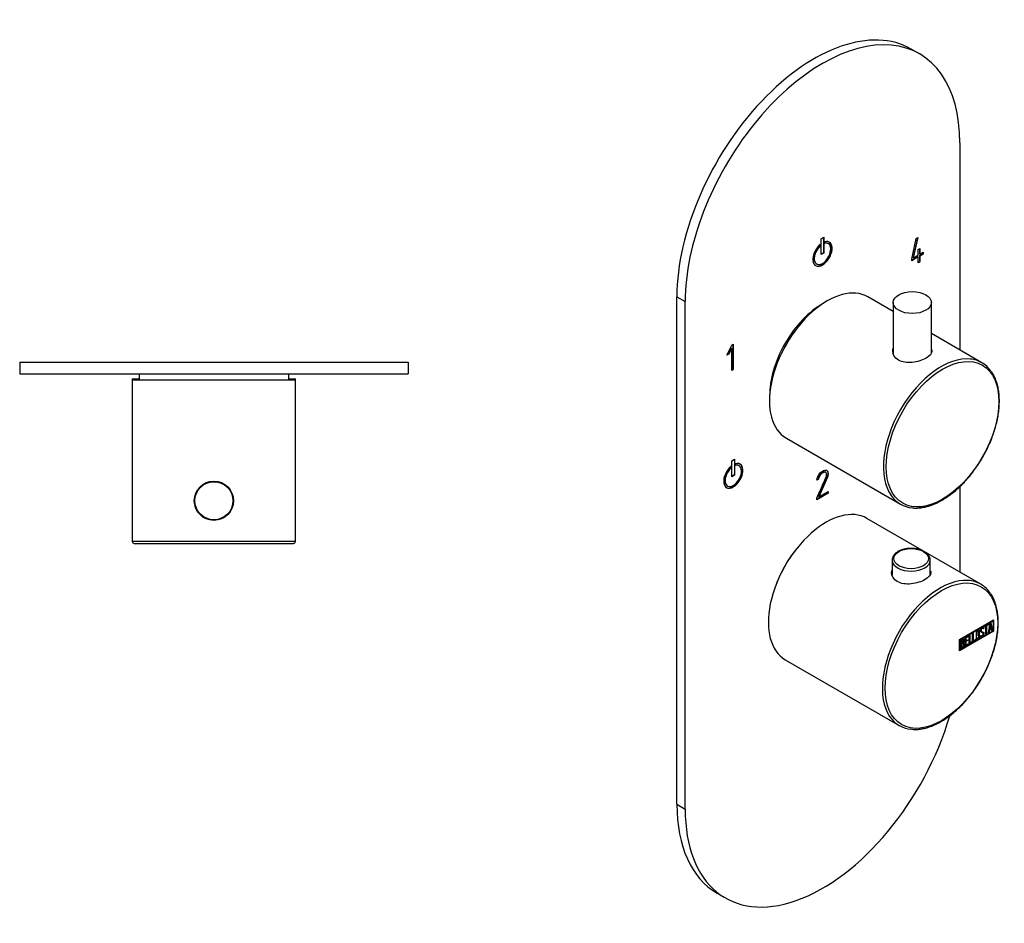
# Model space of a CAD drawing. Units: millimetres. Extents: x -329 to -56, y -66 to 451.
# Drawn here: x -329 to -75, y -66 to 166 of the extents above; entities that cross this region are included whole.
import ezdxf

# ---------------------------------------------------------------- set-up
doc = ezdxf.new("R2010")
doc.units = ezdxf.units.MM
for name, color, linetype in [('055010', 7, 'Continuous'), ('482007', 7, 'Continuous'), ('486031', 7, 'Continuous'), ('636053', 7, 'Continuous'), ('776106', 7, 'Continuous'), ('882014', 7, 'Continuous'), ('886066', 7, 'Continuous'), ('886067', 7, 'Continuous'), ('990046', 7, 'Continuous'), ('Default', 7, 'Continuous')]:
    doc.layers.add(name, color=color, linetype=linetype)

# ---------------------------------------------------------------- blocks, each defined once
blk = doc.blocks.new('SE1')
at = {"layer": '482007', "color": 7, "linetype": 'Continuous'}
for p, q in [((-328.95, 78), (-228.95, 78)), ((-328.95, 78), (-328.95, 75)), ((-228.95, 78), (-228.95, 75)), ((-328.95, 75), (-228.95, 75)), ((-243.82, 74.99), (-243.82, 75)), ((-243.6, 74.99), (-243.6, 75))]:
    blk.add_line(p, q, dxfattribs=at)
at = {"layer": '486031', "color": 7, "linetype": 'Continuous'}
for p, q in [((-298.2, 75), (-298.2, 73.3)), ((-259.7, 73.3), (-259.7, 75))]:
    blk.add_line(p, q, dxfattribs=at)
at = {"layer": '636053', "color": 7, "linetype": 'Continuous'}
blk.add_circle((-278.95, 42.3), 4.9, dxfattribs=at)
at = {"layer": '882014', "color": 7, "linetype": 'Continuous'}
for p, q in [((-299.95, 73.7), (-298.2, 73.7)), ((-299.95, 73.7), (-299.95, 73.3)), ((-259.7, 73.7), (-257.95, 73.7)), ((-257.95, 73.3), (-257.95, 73.7))]:
    blk.add_line(p, q, dxfattribs=at)
at = {"layer": '886066', "color": 7, "linetype": 'Continuous'}
for p, q in [((-257.95, 73.3), (-299.95, 73.3)), ((-299.95, 73.3), (-299.95, 31.8)), ((-257.95, 31.8), (-257.95, 73.3)), ((-257.95, 31.8), (-299.95, 31.8)), ((-299.45, 31.3), (-258.45, 31.3))]:
    blk.add_line(p, q, dxfattribs=at)
blk.add_circle((-278.95, 42.3), 5.05, dxfattribs=at)
for centre, start, end in [((-299.45, 31.8), 180, 270), ((-258.45, 31.8), 270, 0)]:
    blk.add_arc(centre, 0.5, start, end, dxfattribs=at)
at = {"layer": '990046', "color": 7, "linetype": 'Continuous'}
for p, q in [((-280.95, 46.93), (-280.95, 46.78)), ((-280.52, 46.78), (-280.52, 46.93)), ((-277.38, 46.78), (-277.38, 46.92)), ((-276.95, 46.78), (-276.95, 46.92))]:
    blk.add_line(p, q, dxfattribs=at)
blk = doc.blocks.new('SE3')
at = {"layer": '055010', "color": 7, "linetype": 'Continuous'}
for p, q in [((-104.34, 27), (-104.34, 23.11)), ((-94.54, 23.39), (-94.54, 27))]:
    blk.add_line(p, q, dxfattribs=at)
blk.add_ellipse((-99.44, 27.4), major_axis=(4.49, 0), ratio=0.57735, dxfattribs=at)
for start_param, end_param in [(0, 0.034769), (0.034769, 3.142857)]:
    blk.add_ellipse((-99.44, 27), major_axis=(-4.9, 0), ratio=0.57735, start_param=start_param, end_param=end_param, dxfattribs=at)
for points, knots in [([(-96.07, 29.23), (-96.21, 29.3), (-96.53, 29.48), (-97.2, 29.73), (-98.03, 29.94), (-98.92, 30.04), (-99.82, 30.05), (-100.71, 29.96), (-101.56, 29.77), (-102.34, 29.48), (-103.03, 29.11), (-103.6, 28.66), (-104.03, 28.13), (-104.28, 27.56), (-104.37, 27.12), (-104.33, 26.91), (-104.32, 26.88)], [0, 0, 0, 0, 0.042276, 0.12161, 0.200766, 0.279719, 0.35857, 0.43748, 0.516572, 0.596028, 0.67601, 0.756532, 0.836862, 0.915327, 0.990566, 1, 1, 1, 1]), ([(-94.54, 27.01), (-94.54, 27.03), (-94.52, 27.23), (-94.62, 27.64), (-94.87, 28.17), (-95.27, 28.66), (-95.71, 29.01), (-95.98, 29.18), (-96.07, 29.23)], [0, 0, 0, 0, 0.023836, 0.241303, 0.457826, 0.679625, 0.909292, 1, 1, 1, 1])]:
    blk.add_open_spline(points, degree=3, knots=knots, dxfattribs=at)
at = {"layer": '482007', "color": 7, "linetype": 'Continuous'}
for p, q in [((-97.27, 157.31), (-99.4, 158.53)), ((-86.92, 134.42), (-86.92, 81.1)), ((-122.63, 109.72), (-121.92, 110.13)), ((-122.63, 105.64), (-122.63, 109.72)), ((-121.99, 110.09), (-121.99, 106.09)), ((-121.92, 110.13), (-121.92, 106.05)), ((-99.31, 104.5), (-98.12, 109.79)), ((-97.79, 109.97), (-98.96, 104.85)), ((-97.7, 110.02), (-98.89, 104.81)), ((-98.12, 109.79), (-97.7, 110.02)), ((-122.91, 107.92), (-122.91, 108.24)), ((-122.91, 107.92), (-122.84, 107.88)), ((-122.84, 107.88), (-122.84, 108.3)), ((-121.71, 108.95), (-121.71, 108.53)), ((-120.77, 108.44), (-120.85, 108.48)), ((-97.64, 106.95), (-97.21, 107.19)), ((-97.64, 105.53), (-97.64, 106.95)), ((-97.28, 107.15), (-97.28, 105.82)), ((-97.21, 107.19), (-97.21, 105.78)), ((-121.99, 106.09), (-122.63, 105.72)), ((-121.92, 106.05), (-122.63, 105.64)), ((-121.99, 106.09), (-121.92, 106.05)), ((-97.71, 105.08), (-99.31, 104.16)), ((-97.64, 105.04), (-99.31, 104.07)), ((-99.31, 104.07), (-99.31, 104.5)), ((-98.96, 104.85), (-98.89, 104.81)), ((-98.89, 104.81), (-97.64, 105.53)), ((-97.71, 105.08), (-97.64, 105.04)), ((-97.64, 103.53), (-97.64, 105.04)), ((-96.42, 105.83), (-97.28, 105.33)), ((-97.28, 105.82), (-97.21, 105.78)), ((-97.28, 105.33), (-97.21, 105.28)), ((-97.28, 105.33), (-97.28, 103.82)), ((-97.21, 105.78), (-96.35, 106.28)), ((-96.35, 105.79), (-97.21, 105.28)), ((-97.21, 105.28), (-97.21, 103.78)), ((-96.42, 106.23), (-96.42, 105.83)), ((-96.42, 105.83), (-96.35, 105.79)), ((-96.35, 106.28), (-96.35, 105.79)), ((-123.85, 103.29), (-123.77, 103.25)), ((-97.28, 103.82), (-97.64, 103.61)), ((-97.21, 103.78), (-97.64, 103.53)), ((-97.28, 103.82), (-97.21, 103.78)), ((-159.75, -35.82), (-159.75, 94.82)), ((-159.75, 94.82), (-157.63, 93.6)), ((-157.63, -37.04), (-157.63, 93.6)), ((-146.86, 79.75), (-145.61, 82.37)), ((-145.71, 81.58), (-146.44, 80.07)), ((-145.64, 81.54), (-146.37, 80.03)), ((-145.71, 81.58), (-145.64, 81.54)), ((-145.64, 75.82), (-145.64, 81.54)), ((-145.61, 82.37), (-145.24, 82.58)), ((-145.31, 82.54), (-145.31, 76.09)), ((-145.24, 82.58), (-145.24, 76.05)), ((-146.37, 80.03), (-146.86, 79.75)), ((-146.44, 80.07), (-146.8, 79.86)), ((-146.44, 80.07), (-146.37, 80.03)), ((-145.31, 76.09), (-145.64, 75.91)), ((-145.24, 76.05), (-145.64, 75.82)), ((-145.31, 76.09), (-145.24, 76.05)), ((-145.89, 50.76), (-145.89, 51.08)), ((-145.89, 50.76), (-145.82, 50.72)), ((-145.82, 50.72), (-145.82, 51.14)), ((-145.59, 52.58), (-144.89, 52.98)), ((-145.59, 48.49), (-145.59, 52.58)), ((-144.96, 52.94), (-144.96, 48.94)), ((-144.89, 52.98), (-144.89, 48.9)), ((-144.66, 51.81), (-144.66, 51.39)), ((-143.74, 51.3), (-143.81, 51.34)), ((-144.96, 48.94), (-145.59, 48.58)), ((-144.89, 48.9), (-145.59, 48.49)), ((-144.96, 48.94), (-144.89, 48.9)), ((-121.06, 48.44), (-123.3, 43.34)), ((-120.99, 48.4), (-123.23, 43.3)), ((-121.52, 49.66), (-121.45, 49.62)), ((-121.34, 49.49), (-121.45, 49.62)), ((-121.06, 48.44), (-120.99, 48.4)), ((-146.81, 46.14), (-146.74, 46.1)), ((-123.34, 47.81), (-123.75, 47.58)), ((-123.41, 47.85), (-123.72, 47.67)), ((-123.41, 47.85), (-123.34, 47.81)), ((-86.92, 45.93), (-86.92, 23.95)), ((-120.8, 44.23), (-123.74, 42.54)), ((-120.87, 44.27), (-123.73, 42.62)), ((-123.3, 43.34), (-123.23, 43.3)), ((-123.23, 43.3), (-120.8, 44.7)), ((-120.87, 44.66), (-120.87, 44.27)), ((-120.87, 44.27), (-120.8, 44.23)), ((-120.8, 44.7), (-120.8, 44.23)), ((-123.74, 42.54), (-123.72, 43)), ((-159.75, -35.82), (-157.63, -37.04)), ((-149.4, -58.71), (-147.27, -59.93))]:
    blk.add_line(p, q, dxfattribs=at)
for centre, major_axis, start_param, end_param in [((-122.27, 114.01), (-25, -43.3), 2.356194, 5.497787), ((-124.4, 115.23), (-25, -43.3), 3.141593, 5.497787), ((-122.27, 105.84), (1.75, 3.03), 1.016576, 6.837405), ((-122.35, 105.88), (-1.5, -2.6), 4.197593, 6.283185), ((-122.27, 105.84), (-1.5, -2.6), 4.197593, 9.939574), ((-122.35, 105.88), (1.75, 3.03), 3.161797, 6.262981), ((-122.35, 105.88), (-1.5, -2.6), 3.141593, 3.621621), ((-145.24, 48.7), (1.75, 3.03), 1.021934, 6.832048), ((-145.31, 48.74), (-1.5, -2.6), 4.203909, 6.283185), ((-145.24, 48.7), (-1.5, -2.6), 4.203909, 9.933258), ((-145.31, 48.74), (1.75, 3.03), 3.161797, 6.262981), ((-145.31, 48.74), (-1.5, -2.6), 3.141593, 3.61524), ((-122.27, -16.63), (25, 43.3), 2.356194, 5.112591), ((-124.4, -15.41), (25, 43.3), 2.356194, 3.141593)]:
    blk.add_ellipse(centre, major_axis=major_axis, ratio=0.57735, start_param=start_param, end_param=end_param, dxfattribs=at)
for points, knots in [([(-123.75, 47.58), (-123.55, 48.68), (-123.08, 49.45), (-121.85, 50.16), (-121.5, 50.24), (-121.24, 50.13), (-120.97, 50.02), (-120.83, 49.71), (-120.83, 48.94), (-120.89, 48.67), (-120.99, 48.4)], [0, 0, 0, 0, 0.40572, 0.40572, 0.64777, 0.64777, 0.64777, 0.878778, 0.878778, 1, 1, 1, 1]), ([(-123.72, 43), (-122.95, 44.75), (-122.18, 46.5), (-121.42, 48.25), (-121.29, 48.54), (-121.24, 48.8), (-121.24, 49.21), (-121.27, 49.36), (-121.34, 49.49)], [0, 0, 0, 0, 0.791019, 0.791019, 0.791019, 0.911876, 0.911876, 1, 1, 1, 1]), ([(-121.52, 49.66), (-121.6, 49.69), (-121.67, 49.7), (-121.72, 49.7), (-121.91, 49.69), (-122.12, 49.62), (-122.9, 49.17), (-123.24, 48.63), (-123.41, 47.85)], [0, 0, 0, 0, 0.100054, 0.100054, 0.100054, 0.403406, 0.403406, 1, 1, 1, 1]), ([(-121.45, 49.62), (-121.53, 49.65), (-121.6, 49.66), (-121.65, 49.65), (-121.84, 49.65), (-122.05, 49.58), (-122.83, 49.13), (-123.17, 48.59), (-123.34, 47.81)], [0, 0, 0, 0, 0.100054, 0.100054, 0.100054, 0.403406, 0.403406, 1, 1, 1, 1]), ([(-121.25, 50.14), (-121.02, 50.01), (-120.91, 49.72), (-120.91, 48.98), (-120.96, 48.71), (-121.06, 48.44)], [0.6656447, 0.6656447, 0.6656447, 0.6656447, 0.8787779, 0.8787779, 1, 1, 1, 1])]:
    blk.add_open_spline(points, degree=3, knots=knots, dxfattribs=at)
at = {"layer": '486031', "color": 7, "linetype": 'Continuous'}
blk.add_ellipse((-122.27, 77.27), major_axis=(9.62, 16.67), ratio=0.57735, start_param=0.773362, end_param=2.368231, dxfattribs=at)
at = {"layer": '636053', "color": 7, "linetype": 'Continuous'}
for p, q in [((-104.05, 93.31), (-104.05, 80.1)), ((-94.25, 80.38), (-94.25, 93.31))]:
    blk.add_line(p, q, dxfattribs=at)
blk.add_ellipse((-99.15, 93.31), major_axis=(-4.9, 0), ratio=0.57735, dxfattribs=at)
at = {"layer": '776106', "color": 7, "linetype": 'Continuous'}
blk.add_ellipse((-122.27, 20.11), major_axis=(9.62, 16.67), ratio=0.57735, start_param=1.244977, end_param=1.896615, dxfattribs=at)
at = {"layer": '882014', "color": 7, "linetype": 'Continuous'}
for p, q in [((-81.51, 20.82), (-110.86, 37.77)), ((-86.98, 6.6), (-78.22, 11.66)), ((-86.91, 6.56), (-78.43, 11.46)), ((-86.84, 6.52), (-78.36, 11.42)), ((-80.63, 9.93), (-79.61, 10.52)), ((-79.68, 10.35), (-80.1, 10.11)), ((-79.61, 10.31), (-80.03, 10.07)), ((-79.68, 10.48), (-79.68, 10.35)), ((-79.68, 10.35), (-79.61, 10.31)), ((-79.61, 10.52), (-79.61, 10.31)), ((-79.57, 8.29), (-79.09, 10.82)), ((-79.1, 10.36), (-79.26, 9.43)), ((-79.03, 10.32), (-79.19, 9.38)), ((-79.1, 10.36), (-79.03, 10.32)), ((-79.09, 10.82), (-78.96, 10.9)), ((-78.86, 9.58), (-79.03, 10.32)), ((-79.01, 10.87), (-78.58, 8.94)), ((-78.96, 10.9), (-78.5, 8.9)), ((-78.43, 11.46), (-78.36, 11.42)), ((-78.36, 11.42), (-78.36, 8.8)), ((-78.29, 11.62), (-78.29, 8.76)), ((-78.22, 11.66), (-78.22, 8.72)), ((-78.29, 8.76), (-86.98, 3.75)), ((-78.22, 8.72), (-86.98, 3.66)), ((-78.36, 8.8), (-86.84, 3.91)), ((-84.52, 7.68), (-84.34, 7.78)), ((-84.52, 5.43), (-84.52, 7.68)), ((-84.41, 7.74), (-84.41, 5.78)), ((-84.34, 7.78), (-84.34, 5.73)), ((-83.63, 8.2), (-83.45, 8.3)), ((-83.63, 5.94), (-83.63, 8.2)), ((-83.52, 8.26), (-83.52, 6.29)), ((-83.45, 8.3), (-83.45, 6.25)), ((-82.04, 8.82), (-82.13, 8.87)), ((-81.64, 7.51), (-81.47, 7.61)), ((-81.38, 8.73), (-81.29, 8.68)), ((-81.05, 8.31), (-81.14, 8.36)), ((-80.99, 9.44), (-81.08, 9.49)), ((-80.83, 9.48), (-81.01, 9.37)), ((-80.76, 9.44), (-80.94, 9.33)), ((-80.86, 9.59), (-80.79, 9.55)), ((-80.86, 9.59), (-80.83, 9.48)), ((-80.83, 9.48), (-80.76, 9.44)), ((-80.8, 8.23), (-80.73, 8.19)), ((-80.79, 9.55), (-80.76, 9.44)), ((-80.28, 10), (-80.63, 9.8)), ((-80.21, 9.96), (-80.63, 9.72)), ((-80.63, 9.72), (-80.63, 9.93)), ((-80.28, 10), (-80.21, 9.96)), ((-80.21, 7.92), (-80.21, 9.96)), ((-80.1, 8.06), (-80.21, 8)), ((-80.03, 8.02), (-80.21, 7.92)), ((-80.1, 10.11), (-80.03, 10.07)), ((-80.1, 10.11), (-80.1, 8.06)), ((-80.1, 8.06), (-80.03, 8.02)), ((-80.03, 10.07), (-80.03, 8.02)), ((-79.39, 8.39), (-79.57, 8.29)), ((-79.46, 8.43), (-79.55, 8.38)), ((-79.32, 9.18), (-79.46, 8.43)), ((-79.46, 8.43), (-79.39, 8.39)), ((-79.25, 9.14), (-79.39, 8.39)), ((-78.89, 9.43), (-79.32, 9.18)), ((-79.32, 9.18), (-79.25, 9.14)), ((-79.26, 9.43), (-79.19, 9.38)), ((-78.82, 9.39), (-79.25, 9.14)), ((-79.19, 9.38), (-78.86, 9.58)), ((-78.89, 9.43), (-78.82, 9.39)), ((-78.68, 8.8), (-78.82, 9.39)), ((-78.58, 8.94), (-78.7, 8.87)), ((-78.5, 8.9), (-78.68, 8.8)), ((-78.58, 8.94), (-78.5, 8.9)), ((-78.29, 8.76), (-78.22, 8.72)), ((-86.98, 3.66), (-86.98, 6.6)), ((-86.91, 3.95), (-86.91, 6.56)), ((-86.91, 6.56), (-86.84, 6.52)), ((-86.84, 3.91), (-86.84, 6.52)), ((-86.7, 4.17), (-86.7, 6.43)), ((-86.58, 6.37), (-86.51, 6.33)), ((-86.58, 6.37), (-86.58, 5.65)), ((-86.58, 5.65), (-86.51, 5.61)), ((-86.58, 5.45), (-86.51, 5.41)), ((-86.58, 5.45), (-86.58, 4.52)), ((-86.51, 6.33), (-86.51, 5.61)), ((-86.51, 5.41), (-86.51, 4.48)), ((-86.09, 5.56), (-86.18, 5.61)), ((-86.07, 6.47), (-86.16, 6.52)), ((-86.09, 5.82), (-86.02, 5.78)), ((-85.85, 5.39), (-85.77, 5.35)), ((-85.58, 7.07), (-84.73, 7.56)), ((-85.58, 4.82), (-85.58, 7.07)), ((-84.8, 5.35), (-85.58, 4.9)), ((-84.73, 5.31), (-85.58, 4.82)), ((-84.8, 7.4), (-85.47, 7.01)), ((-85.47, 7.01), (-85.4, 6.97)), ((-85.47, 7.01), (-85.47, 6.3)), ((-85.05, 6.34), (-85.47, 6.1)), ((-85.47, 6.3), (-85.4, 6.26)), ((-85.47, 6.1), (-85.4, 6.06)), ((-85.47, 6.1), (-85.47, 5.16)), ((-85.47, 5.16), (-85.4, 5.12)), ((-84.73, 7.36), (-85.4, 6.97)), ((-85.4, 6.97), (-85.4, 6.26)), ((-85.4, 6.26), (-84.98, 6.5)), ((-84.98, 6.3), (-85.4, 6.06)), ((-85.4, 6.06), (-85.4, 5.12)), ((-85.4, 5.12), (-84.73, 5.51)), ((-85.05, 6.46), (-85.05, 6.34)), ((-85.05, 6.34), (-84.98, 6.3)), ((-84.98, 6.5), (-84.98, 6.3)), ((-84.8, 7.52), (-84.8, 7.4)), ((-84.8, 7.4), (-84.73, 7.36)), ((-84.8, 5.46), (-84.8, 5.35)), ((-84.8, 5.35), (-84.73, 5.31)), ((-84.73, 7.56), (-84.73, 7.36)), ((-84.73, 5.51), (-84.73, 5.31)), ((-83.87, 5.88), (-84.52, 5.51)), ((-83.8, 5.84), (-84.52, 5.43)), ((-84.41, 5.78), (-84.34, 5.73)), ((-84.34, 5.73), (-83.8, 6.05)), ((-83.87, 6.01), (-83.87, 5.88)), ((-83.87, 5.88), (-83.8, 5.84)), ((-83.8, 6.05), (-83.8, 5.84)), ((-82.98, 6.4), (-83.63, 6.02)), ((-82.91, 6.36), (-83.63, 5.94)), ((-83.52, 6.29), (-83.45, 6.25)), ((-83.45, 6.25), (-82.91, 6.56)), ((-82.98, 6.52), (-82.98, 6.4)), ((-82.98, 6.4), (-82.91, 6.36)), ((-82.91, 6.56), (-82.91, 6.36)), ((-82.58, 6.95), (-82.49, 6.89)), ((-81.6, 7.38), (-81.64, 7.51)), ((-81.46, 7.54), (-81.38, 7.49)), ((-86.91, 3.95), (-86.84, 3.91)), ((-86.58, 4.52), (-86.51, 4.48)), ((-131.86, 1.39), (-102.51, -15.55))]:
    blk.add_line(p, q, dxfattribs=at)
for centre, end in [((-86.26, 5.44), 58.2331), ((-86.19, 5.4), 65.78)]:
    blk.add_arc(centre, 0.421, 353.6276, end, dxfattribs=at)
for centre, start_param, end_param in [((-121.36, 19.58), 0, 3.141593), ((-92.01, 2.64), 0.280972, 2.865243), ((-92.01, 2.64), 0, 0.280972), ((-92.01, 2.64), 6.001082, 6.283185), ((-92.01, 2.64), 2.865243, 3.41341)]:
    blk.add_ellipse(centre, major_axis=(10.5, 18.19), ratio=0.57735, start_param=start_param, end_param=end_param, dxfattribs=at)
blk.add_ellipse((-91.66, 2.43), major_axis=(-10.25, -17.75), ratio=0.57735, dxfattribs=at)
for points, knots in [([(-94.47, 24.26), (-94.41, 24.11), (-94.39, 23.97), (-94.39, 23.19), (-94.93, 22.55), (-96.8, 21.47), (-98.11, 21.04), (-100.75, 20.77), (-102.06, 20.96), (-103.95, 22.05), (-104.48, 22.93), (-104.49, 24.07), (-104.44, 24.31), (-104.37, 24.55)], [0.3461426, 0.3461426, 0.3461426, 0.3461426, 0.375, 0.375, 0.5, 0.5, 0.625, 0.625, 0.75, 0.75, 0.875, 0.875, 0.9097383, 0.9097383, 0.9097383, 0.9097383]), ([(-99.16, -16.53), (-98.94, -16.55), (-98.39, -16.6), (-97.34, -16.53), (-96.09, -16.32), (-94.79, -15.95), (-93.47, -15.43), (-92.14, -14.77), (-90.81, -13.97), (-89.49, -13.05), (-88.2, -12), (-86.93, -10.83), (-85.7, -9.56), (-84.52, -8.2), (-83.4, -6.75), (-82.35, -5.23), (-81.38, -3.64), (-80.48, -2.01), (-79.68, -0.34), (-78.97, 1.35), (-78.36, 3.05), (-77.86, 4.75), (-77.47, 6.43), (-77.2, 8.08), (-77.04, 9.7), (-77, 11.26), (-77.07, 12.75), (-77.27, 14.16), (-77.59, 15.49), (-78.02, 16.71), (-78.48, 17.67), (-78.79, 18.13), (-78.91, 18.3)], [0, 0, 0, 0, 0.017429, 0.051481, 0.085711, 0.120085, 0.154557, 0.189084, 0.223634, 0.258183, 0.292719, 0.327241, 0.361746, 0.396237, 0.430717, 0.465188, 0.499655, 0.534122, 0.56859, 0.603064, 0.637548, 0.672045, 0.706559, 0.741093, 0.775649, 0.810228, 0.844827, 0.879437, 0.914035, 0.948587, 0.983049, 1, 1, 1, 1]), ([(-81.81, 7.43), (-81.81, 7.29), (-81.86, 7.16), (-81.95, 7.01), (-82.04, 6.88), (-82.15, 6.78), (-82.38, 6.65), (-82.49, 6.63), (-82.58, 6.65), (-82.69, 6.68), (-82.74, 6.76), (-82.74, 6.9), (-82.74, 7.36), (-82.74, 7.81), (-82.74, 8.27), (-82.74, 8.42), (-82.69, 8.56), (-82.58, 8.7), (-82.49, 8.83), (-82.39, 8.93), (-82.15, 9.07), (-82.04, 9.09), (-81.95, 9.06), (-81.86, 9.03), (-81.81, 8.94), (-81.81, 8.81), (-81.81, 8.35), (-81.81, 7.89), (-81.81, 7.43)], [0, 0, 0, 0, 0.065711, 0.065711, 0.065711, 0.132952, 0.132952, 0.198532, 0.198532, 0.198532, 0.264847, 0.264847, 0.264847, 0.49889, 0.49889, 0.49889, 0.567221, 0.567221, 0.567221, 0.633743, 0.633743, 0.699454, 0.699454, 0.699454, 0.765411, 0.765411, 0.765411, 1, 1, 1, 1]), ([(-82.12, 8.86), (-82.13, 8.87), (-82.13, 8.87), (-82.14, 8.87), (-82.19, 8.89), (-82.26, 8.88), (-82.4, 8.8), (-82.46, 8.74), (-82.52, 8.67), (-82.59, 8.57), (-82.63, 8.48), (-82.63, 8.39), (-82.63, 8.1), (-82.63, 7.82), (-82.63, 7.53)], [0.3340216, 0.3340216, 0.3340216, 0.3340216, 0.3401975, 0.3401975, 0.3401975, 0.3943817, 0.3943817, 0.4421913, 0.4421913, 0.4421913, 0.5002174, 0.5002174, 0.5002174, 0.6875, 0.6875, 0.6875, 0.6875]), ([(-81.99, 7.36), (-81.99, 7.8), (-81.99, 8.23), (-81.99, 8.67), (-81.99, 8.76), (-82.01, 8.81), (-82.07, 8.83), (-82.12, 8.85), (-82.19, 8.84), (-82.33, 8.76), (-82.39, 8.7), (-82.45, 8.62), (-82.52, 8.53), (-82.56, 8.43), (-82.56, 8.34), (-82.56, 8.06), (-82.56, 7.78), (-82.56, 7.49)], [0, 0, 0, 0, 0.2883675, 0.2883675, 0.2883675, 0.3401975, 0.3401975, 0.3401975, 0.3943817, 0.3943817, 0.4421913, 0.4421913, 0.4421913, 0.5002174, 0.5002174, 0.5002174, 0.6875, 0.6875, 0.6875, 0.6875]), ([(-81.98, 9.08), (-81.91, 9.04), (-81.88, 8.96), (-81.88, 8.85), (-81.88, 8.83), (-81.88, 8.81), (-81.88, 8.78)], [0.71002661, 0.71002661, 0.71002661, 0.71002661, 0.76541113, 0.76541113, 0.76541113, 0.77660513, 0.77660513, 0.77660513, 0.77660513]), ([(-81.47, 7.61), (-81.44, 7.55), (-81.41, 7.51), (-81.39, 7.5), (-81.35, 7.47), (-81.29, 7.47), (-81.12, 7.57), (-81.05, 7.65), (-80.99, 7.75), (-80.93, 7.85), (-80.91, 7.96), (-80.91, 8.18), (-80.97, 8.27), (-81.09, 8.33), (-81.15, 8.36), (-81.26, 8.42), (-81.43, 8.5), (-81.56, 8.56), (-81.62, 8.66), (-81.62, 8.95), (-81.58, 9.11), (-81.51, 9.25), (-81.44, 9.41), (-81.33, 9.53), (-80.99, 9.73), (-80.85, 9.71), (-80.79, 9.55)], [0, 0, 0, 0, 0.048835, 0.048835, 0.048835, 0.106697, 0.106697, 0.181092, 0.181092, 0.181092, 0.271968, 0.271968, 0.368614, 0.368614, 0.368614, 0.508902, 0.508902, 0.508902, 0.609862, 0.609862, 0.738718, 0.738718, 0.738718, 0.844128, 0.844128, 1, 1, 1, 1]), ([(-80.73, 8.19), (-80.73, 8.01), (-80.77, 7.85), (-80.86, 7.7), (-80.95, 7.54), (-81.06, 7.42), (-81.32, 7.27), (-81.41, 7.25), (-81.47, 7.27), (-81.5, 7.28), (-81.54, 7.32), (-81.6, 7.38)], [0, 0, 0, 0, 0.310892, 0.310892, 0.310892, 0.619798, 0.619798, 0.840008, 0.840008, 0.840008, 1, 1, 1, 1]), ([(-81.13, 8.36), (-81.14, 8.36), (-81.15, 8.37), (-81.16, 8.37), (-81.22, 8.4), (-81.33, 8.46), (-81.5, 8.54), (-81.51, 8.55), (-81.52, 8.55), (-81.53, 8.56)], [0.3620678, 0.3620678, 0.3620678, 0.3620678, 0.3686145, 0.3686145, 0.3686145, 0.508902, 0.508902, 0.508902, 0.5164852, 0.5164852, 0.5164852, 0.5164852]), ([(-81.07, 9.48), (-81.11, 9.51), (-81.17, 9.49), (-81.34, 9.4), (-81.41, 9.32), (-81.46, 9.22), (-81.5, 9.14), (-81.52, 9.04), (-81.52, 8.85), (-81.47, 8.78), (-81.37, 8.72)], [0.0720988, 0.0720988, 0.0720988, 0.0720988, 0.1739055, 0.1739055, 0.2778902, 0.2778902, 0.2778902, 0.4273014, 0.4273014, 0.5514668, 0.5514668, 0.5514668, 0.5514668]), ([(-80.94, 9.33), (-80.96, 9.46), (-81.04, 9.49), (-81.27, 9.36), (-81.34, 9.28), (-81.39, 9.18), (-81.43, 9.1), (-81.45, 9), (-81.45, 8.8), (-81.39, 8.72), (-81.26, 8.66), (-81.2, 8.63), (-81.09, 8.57), (-80.91, 8.48), (-80.79, 8.42), (-80.73, 8.32), (-80.73, 8.19)], [0, 0, 0, 0, 0.173905, 0.173905, 0.27789, 0.27789, 0.27789, 0.427301, 0.427301, 0.566752, 0.566752, 0.566752, 0.800829, 0.800829, 0.800829, 1, 1, 1, 1]), ([(-80.8, 8.23), (-80.8, 8.06), (-80.84, 7.89), (-80.93, 7.74), (-81.02, 7.58), (-81.13, 7.46), (-81.35, 7.34), (-81.4, 7.31), (-81.45, 7.31)], [0, 0, 0, 0, 0.3108921, 0.3108921, 0.3108921, 0.6197982, 0.6197982, 0.75, 0.75, 0.75, 0.75]), ([(-86.7, 6.43), (-86.6, 6.49), (-86.5, 6.55), (-86.39, 6.6), (-86.11, 6.77), (-85.94, 6.76), (-85.86, 6.59), (-85.84, 6.53), (-85.83, 6.46), (-85.83, 6.27), (-85.84, 6.17), (-85.88, 6.08), (-85.9, 6.01), (-85.95, 5.91), (-86.02, 5.78)], [0, 0, 0, 0, 0.185694, 0.185694, 0.185694, 0.581176, 0.581176, 0.581176, 0.704726, 0.704726, 0.855456, 0.855456, 0.855456, 1, 1, 1, 1]), ([(-86.15, 6.51), (-86.16, 6.52), (-86.16, 6.52), (-86.17, 6.52), (-86.23, 6.54), (-86.31, 6.53), (-86.41, 6.47), (-86.47, 6.44), (-86.53, 6.4), (-86.58, 6.37)], [0.3399078, 0.3399078, 0.3399078, 0.3399078, 0.3721749, 0.3721749, 0.3721749, 0.7446355, 0.7446355, 0.7446355, 1, 1, 1, 1]), ([(-86.17, 5.6), (-86.22, 5.63), (-86.28, 5.63), (-86.34, 5.59), (-86.42, 5.54), (-86.5, 5.5), (-86.58, 5.45)], [0.4533824, 0.4533824, 0.4533824, 0.4533824, 0.7012982, 0.7012982, 0.7012982, 1, 1, 1, 1]), ([(-86, 6.27), (-86, 6.38), (-86.03, 6.45), (-86.1, 6.48), (-86.16, 6.5), (-86.24, 6.49), (-86.34, 6.43), (-86.4, 6.39), (-86.45, 6.36), (-86.51, 6.33)], [0, 0, 0, 0, 0.372175, 0.372175, 0.372175, 0.744636, 0.744636, 0.744636, 1, 1, 1, 1]), ([(-86.51, 5.61), (-86.42, 5.66), (-86.32, 5.72), (-86.22, 5.77), (-86.16, 5.81), (-86.1, 5.89), (-86.06, 6), (-86.02, 6.1), (-86, 6.19), (-86, 6.27)], [0, 0, 0, 0, 0.409997, 0.409997, 0.409997, 0.701848, 0.701848, 0.701848, 1, 1, 1, 1]), ([(-85.95, 5.25), (-85.95, 5.36), (-85.98, 5.44), (-86.04, 5.51), (-86.11, 5.59), (-86.18, 5.6), (-86.27, 5.55), (-86.35, 5.5), (-86.43, 5.46), (-86.51, 5.41)], [0, 0, 0, 0, 0.353452, 0.353452, 0.353452, 0.701298, 0.701298, 0.701298, 1, 1, 1, 1]), ([(-86.51, 4.48), (-86.42, 4.53), (-86.33, 4.59), (-86.24, 4.64), (-86.15, 4.69), (-86.08, 4.78), (-86.03, 4.91), (-85.98, 5.03), (-85.95, 5.14), (-85.95, 5.25)], [0, 0, 0, 0, 0.338989, 0.338989, 0.338989, 0.667999, 0.667999, 0.667999, 1, 1, 1, 1]), ([(-85.85, 5.39), (-85.85, 5.25), (-85.88, 5.08), (-85.97, 4.9), (-86.06, 4.7), (-86.16, 4.56), (-86.28, 4.49), (-86.34, 4.46), (-86.39, 4.43), (-86.45, 4.39)], [0, 0, 0, 0, 0.3080433, 0.3080433, 0.3080433, 0.6149154, 0.6149154, 0.6149154, 0.75, 0.75, 0.75, 0.75]), ([(-85.77, 5.35), (-85.77, 5.21), (-85.81, 5.04), (-85.89, 4.86), (-85.98, 4.66), (-86.09, 4.52), (-86.21, 4.45), (-86.27, 4.42), (-86.32, 4.39), (-86.38, 4.35)], [0, 0, 0, 0, 0.3080433, 0.3080433, 0.3080433, 0.6149154, 0.6149154, 0.6149154, 0.75, 0.75, 0.75, 0.75]), ([(-85.91, 6.3), (-85.91, 6.24), (-85.93, 6.18), (-85.95, 6.12), (-85.97, 6.05), (-86.02, 5.95), (-86.09, 5.82)], [0.7633539, 0.7633539, 0.7633539, 0.7633539, 0.855456, 0.855456, 0.855456, 1, 1, 1, 1]), ([(-81.88, 7.47), (-81.88, 7.34), (-81.93, 7.2), (-82.02, 7.05), (-82.11, 6.92), (-82.22, 6.82), (-82.45, 6.69), (-82.56, 6.67), (-82.65, 6.69), (-82.67, 6.7), (-82.69, 6.71), (-82.7, 6.72)], [0, 0, 0, 0, 0.0657109, 0.0657109, 0.0657109, 0.1329517, 0.1329517, 0.1985322, 0.1985322, 0.1985322, 0.2106734, 0.2106734, 0.2106734, 0.2106734]), ([(-82.63, 7.11), (-82.63, 7.09), (-82.63, 7.08), (-82.63, 7.07), (-82.63, 7.01), (-82.61, 6.96), (-82.57, 6.94)], [0.78125, 0.78125, 0.78125, 0.78125, 0.78931528, 0.78931528, 0.78931528, 0.83082188, 0.83082188, 0.83082188, 0.83082188]), ([(-82.56, 7.07), (-82.56, 7.05), (-82.56, 7.04), (-82.56, 7.03), (-82.56, 6.94), (-82.52, 6.89), (-82.45, 6.88), (-82.39, 6.87), (-82.32, 6.89), (-82.2, 6.96), (-82.14, 7.02), (-82.08, 7.09), (-82.02, 7.18), (-81.99, 7.27), (-81.99, 7.36)], [0.78125, 0.78125, 0.78125, 0.78125, 0.7893153, 0.7893153, 0.7893153, 0.8465776, 0.8465776, 0.8465776, 0.8951228, 0.8951228, 0.9447969, 0.9447969, 0.9447969, 1, 1, 1, 1]), ([(-81.51, 7.58), (-81.49, 7.56), (-81.47, 7.54), (-81.46, 7.54), (-81.46, 7.53), (-81.46, 7.53), (-81.45, 7.53)], [0.02003261, 0.02003261, 0.02003261, 0.02003261, 0.04883476, 0.04883476, 0.04883476, 0.05175063, 0.05175063, 0.05175063, 0.05175063])]:
    blk.add_open_spline(points, degree=3, knots=knots, dxfattribs=at)
for points in [[(-80.96, 8.51), (-80.85, 8.45), (-80.8, 8.35), (-80.8, 8.23)], [(-86.59, 4.31), (-86.65, 4.28), (-86.71, 4.25), (-86.77, 4.21)], [(-86.46, 4.31), (-86.54, 4.26), (-86.62, 4.22), (-86.7, 4.17)]]:
    blk.add_open_spline(points, degree=3, dxfattribs=at)
at = {"layer": '886066', "color": 7, "linetype": 'Continuous'}
for p, q in [((-104.05, 90.99), (-110.57, 94.76)), ((-81.23, 77.82), (-94.25, 85.34)), ((-131.57, 58.39), (-102.23, 41.44))]:
    blk.add_line(p, q, dxfattribs=at)
for centre, start_param, end_param in [((-121.07, 76.57), 0, 3.141593), ((-91.73, 59.63), 0.253283, 2.878497), ((-91.73, 59.63), 0, 0.253283), ((-91.73, 59.63), 6.027436, 6.283185), ((-91.73, 59.63), 2.878497, 3.406616)]:
    blk.add_ellipse(centre, major_axis=(10.5, 18.19), ratio=0.57735, start_param=start_param, end_param=end_param, dxfattribs=at)
blk.add_ellipse((-91.37, 59.43), major_axis=(-10.25, -17.75), ratio=0.57735, dxfattribs=at)
for points, knots in [([(-94.19, 81.25), (-94.13, 81.11), (-94.1, 80.96), (-94.1, 80.18), (-94.65, 79.54), (-96.51, 78.46), (-97.83, 78.03), (-100.47, 77.77), (-101.78, 77.95), (-103.66, 79.04), (-104.2, 79.92), (-104.2, 81.06), (-104.16, 81.3), (-104.08, 81.54)], [0.3461426, 0.3461426, 0.3461426, 0.3461426, 0.375, 0.375, 0.5, 0.5, 0.625, 0.625, 0.75, 0.75, 0.875, 0.875, 0.9097383, 0.9097383, 0.9097383, 0.9097383]), ([(-98.97, 40.46), (-98.86, 40.45), (-98.41, 40.39), (-97.48, 40.43), (-96.27, 40.58), (-95.02, 40.88), (-93.74, 41.33), (-92.45, 41.91), (-91.15, 42.63), (-89.86, 43.47), (-88.59, 44.43), (-87.33, 45.51), (-86.11, 46.69), (-84.94, 47.97), (-83.81, 49.33), (-82.74, 50.77), (-81.74, 52.28), (-80.82, 53.83), (-79.97, 55.44), (-79.21, 57.07), (-78.54, 58.72), (-77.97, 60.38), (-77.5, 62.03), (-77.14, 63.67), (-76.89, 65.28), (-76.75, 66.84), (-76.72, 68.36), (-76.8, 69.81), (-77, 71.18), (-77.31, 72.48), (-77.72, 73.67), (-78.23, 74.74), (-78.61, 75.29), (-78.82, 75.59)], [0, 0, 0, 0, 0.009257, 0.041967, 0.074848, 0.107878, 0.141015, 0.174219, 0.207455, 0.240699, 0.273934, 0.307157, 0.340364, 0.373557, 0.406738, 0.439909, 0.473073, 0.506235, 0.539396, 0.572561, 0.605732, 0.638912, 0.672106, 0.705316, 0.738545, 0.771796, 0.805067, 0.838357, 0.871656, 0.904942, 0.938184, 0.971343, 1, 1, 1, 1])]:
    blk.add_open_spline(points, degree=3, knots=knots, dxfattribs=at)
at = {"layer": '886067', "color": 7, "linetype": 'Continuous'}
blk.add_line((-159.75, 96.45), (-159.72, 96.44), dxfattribs=at)

msp = doc.modelspace()

# ---------------------------------------------------------------- block references
at = {"layer": 'Default'}
for name in ['SE3', 'SE1']:
    msp.add_blockref(name, (0, 0), dxfattribs=at)

doc.saveas('drawing.dxf')
